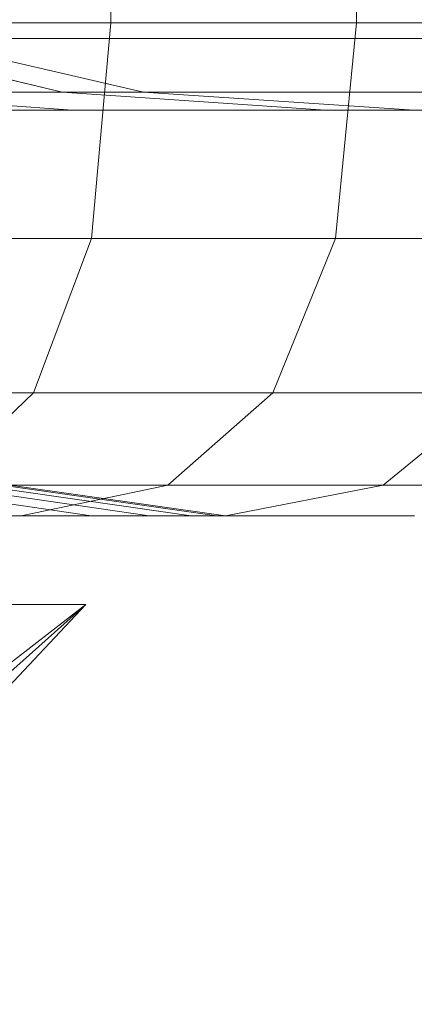
# Model space of a CAD drawing. Units: millimetres. Extents: x -3500 to 1190, y -3183 to 422.
# Drawn here: x -1838 to -1835, y -1386 to -1377 of the extents above; entities that cross this region are included whole.
import ezdxf

# ---------------------------------------------------------------- set-up
doc = ezdxf.new("R2010")
doc.units = ezdxf.units.MM
doc.header["$MEASUREMENT"] = 0
doc.layers.add('Лошадь- повозка', color=7, linetype='Continuous', lineweight=30)
doc.layers.add('МАФЫ НАШИ', color=250, linetype='Continuous', lineweight=25)

# ---------------------------------------------------------------- blocks, each defined once
blk = doc.blocks.new('шлд')
at = {"layer": 'Лошадь- повозка', "color": 250, "linetype": 'Continuous', "lineweight": 18}
for p, q in [((-1837.2159, -1377.486), (-1837.2159, -1375.3441)), ((-1837.2159, -1377.486), (-1837.2159, -1375.3441)), ((-1835.0714, -1377.486), (-1835.0714, -1375.3441)), ((-1835.0714, -1377.486), (-1835.0714, -1375.3441)), ((-1837.2159, -1377.486), (-1839.493, -1377.4858)), ((-1839.493, -1377.4858), (-1837.2159, -1377.486)), ((-1839.493, -1377.486), (-1837.2159, -1377.486)), ((-1837.2159, -1377.486), (-1839.493, -1377.486)), ((-1837.3842, -1379.3663), (-1837.2159, -1377.486)), ((-1837.2159, -1377.486), (-1837.3842, -1379.3663)), ((-1837.3842, -1379.3662), (-1837.2159, -1377.486)), ((-1837.2159, -1377.486), (-1837.3842, -1379.3662)), ((-1837.2159, -1377.486), (-1835.0714, -1377.486)), ((-1835.0714, -1377.486), (-1837.2159, -1377.486)), ((-1835.0714, -1377.486), (-1837.2159, -1377.486)), ((-1837.2159, -1377.486), (-1835.0714, -1377.486)), ((-1835.2543, -1379.3662), (-1835.0714, -1377.486)), ((-1835.0714, -1377.486), (-1835.2543, -1379.3662)), ((-1835.2543, -1379.3663), (-1835.0714, -1377.486)), ((-1835.0714, -1377.486), (-1835.2543, -1379.3663)), ((-1835.0714, -1377.486), (-1833.0679, -1377.486)), ((-1833.0679, -1377.486), (-1835.0714, -1377.486)), ((-1833.0679, -1377.486), (-1835.0714, -1377.486)), ((-1835.0714, -1377.486), (-1833.0679, -1377.486)), ((-1857.5759, -1377.6229), (-1820.458, -1377.6206)), ((-1833.9558, -1377.6229), (-1847.6035, -1377.6219)), ((-1839.6299, -1377.6188), (-1837.6388, -1378.0906)), ((-1837.6388, -1378.0906), (-1839.6299, -1377.6188)), ((-1839.6299, -1377.6188), (-1837.6388, -1378.0906)), ((-1837.6388, -1378.0906), (-1839.6299, -1377.6188)), ((-1838.9741, -1377.6188), (-1836.9294, -1378.0906)), ((-1836.9294, -1378.0906), (-1838.9741, -1377.6188)), ((-1860.0018, -1378.0917), (-1821.7123, -1378.0911)), ((-1830.9415, -1378.0917), (-1845.837, -1378.0914)), ((-1839.6686, -1378.0907), (-1837.6388, -1378.0906)), ((-1837.6388, -1378.0906), (-1839.6686, -1378.0907)), ((-1839.6686, -1378.0907), (-1837.5502, -1378.2479)), ((-1837.5502, -1378.2479), (-1839.6686, -1378.0907)), ((-1839.6686, -1378.0907), (-1837.5502, -1378.2479)), ((-1837.5502, -1378.2479), (-1839.6686, -1378.0907)), ((-1837.6388, -1378.0906), (-1835.3413, -1378.2479)), ((-1835.3413, -1378.2479), (-1837.6388, -1378.0906)), ((-1837.6388, -1378.0906), (-1836.9294, -1378.0906)), ((-1836.9294, -1378.0906), (-1837.6388, -1378.0906)), ((-1837.6388, -1378.0906), (-1835.3413, -1378.2479)), ((-1835.3413, -1378.2479), (-1837.6388, -1378.0906)), ((-1836.9294, -1378.0906), (-1834.5701, -1378.2479)), ((-1834.5701, -1378.2479), (-1836.9294, -1378.0906)), ((-1862.801, -1378.2479), (-1823.1594, -1378.2479)), ((-1823.1594, -1378.2479), (-1862.801, -1378.2479)), ((-1760.077, -1378.2478), (-1857.1411, -1378.2479)), ((-1857.1411, -1378.2479), (-1760.077, -1378.2478)), ((-1827.4635, -1378.2479), (-1843.7988, -1378.2479)), ((-1841.0072, -1378.2479), (-1837.5502, -1378.2479)), ((-1837.5502, -1378.2479), (-1841.0072, -1378.2479)), ((-1837.5502, -1378.2479), (-1841.0072, -1378.2479)), ((-1841.0072, -1378.2479), (-1837.5502, -1378.2479)), ((-1835.3413, -1378.2479), (-1837.5502, -1378.2479)), ((-1837.5502, -1378.2479), (-1835.3413, -1378.2479)), ((-1835.3413, -1378.2479), (-1837.5502, -1378.2479)), ((-1837.5502, -1378.2479), (-1835.3413, -1378.2479)), ((-1834.5701, -1378.2479), (-1835.3413, -1378.2479)), ((-1835.3413, -1378.2479), (-1834.5701, -1378.2479)), ((-1834.5701, -1378.2479), (-1835.3413, -1378.2479)), ((-1835.3413, -1378.2479), (-1834.5701, -1378.2479)), ((-1837.3842, -1379.3662), (-1839.6455, -1379.3662)), ((-1839.6454, -1379.3662), (-1837.3842, -1379.3663)), ((-1837.8885, -1380.7094), (-1837.3842, -1379.3662)), ((-1837.3842, -1379.3662), (-1837.8885, -1380.7094)), ((-1837.8885, -1380.7094), (-1837.3842, -1379.3663)), ((-1837.3842, -1379.3663), (-1837.8885, -1380.7094)), ((-1837.3842, -1379.3663), (-1835.2543, -1379.3662)), ((-1835.2543, -1379.3663), (-1837.3842, -1379.3662)), ((-1835.8031, -1380.7094), (-1835.2543, -1379.3662)), ((-1835.2543, -1379.3662), (-1835.8031, -1380.7094)), ((-1835.8031, -1380.7094), (-1835.2543, -1379.3663)), ((-1835.2543, -1379.3663), (-1835.8031, -1380.7094)), ((-1835.2543, -1379.3662), (-1833.2645, -1379.3662)), ((-1833.2645, -1379.3663), (-1835.2543, -1379.3663)), ((-1840.1028, -1380.7094), (-1837.8885, -1380.7094)), ((-1837.8885, -1380.7094), (-1840.1028, -1380.7094)), ((-1837.8885, -1380.7094), (-1838.7294, -1381.5153)), ((-1838.7294, -1381.5153), (-1837.8885, -1380.7094)), ((-1837.8885, -1380.7094), (-1838.7294, -1381.5153)), ((-1838.7294, -1381.5153), (-1837.8885, -1380.7094)), ((-1837.8885, -1380.7094), (-1835.8031, -1380.7094)), ((-1835.8031, -1380.7094), (-1837.8885, -1380.7094)), ((-1835.8031, -1380.7094), (-1836.7177, -1381.5153)), ((-1836.7177, -1381.5153), (-1835.8031, -1380.7094)), ((-1835.8031, -1380.7094), (-1836.7177, -1381.5153)), ((-1836.7177, -1381.5153), (-1835.8031, -1380.7094)), ((-1835.8031, -1380.7094), (-1833.8547, -1380.7094)), ((-1833.8547, -1380.7094), (-1835.8031, -1380.7094)), ((-1833.8547, -1380.7094), (-1834.8383, -1381.5153)), ((-1834.8383, -1381.5153), (-1833.8547, -1380.7094)), ((-1833.8547, -1380.7094), (-1834.8383, -1381.5153)), ((-1834.8383, -1381.5153), (-1833.8547, -1380.7094)), ((-1839.1793, -1381.5151), (-1837.3865, -1381.7838)), ((-1837.3865, -1381.7838), (-1839.1793, -1381.5151)), ((-1839.1793, -1381.5151), (-1837.3865, -1381.7838)), ((-1837.3865, -1381.7838), (-1839.1793, -1381.5151)), ((-1838.7294, -1381.5153), (-1836.7177, -1381.5153)), ((-1836.7177, -1381.5153), (-1838.7294, -1381.5153)), ((-1838.7128, -1381.5153), (-1836.8821, -1381.7838)), ((-1836.8821, -1381.7838), (-1838.7128, -1381.5153)), ((-1838.7128, -1381.5153), (-1836.8821, -1381.7838)), ((-1836.8821, -1381.7838), (-1838.7128, -1381.5153)), ((-1838.3732, -1381.5151), (-1836.515, -1381.7838)), ((-1836.515, -1381.7838), (-1838.3732, -1381.5151)), ((-1838.3732, -1381.5151), (-1836.515, -1381.7838)), ((-1836.515, -1381.7838), (-1838.3732, -1381.5151)), ((-1838.1658, -1381.5151), (-1836.2909, -1381.7838)), ((-1836.2909, -1381.7838), (-1838.1658, -1381.5151)), ((-1838.1658, -1381.5151), (-1836.2909, -1381.7838)), ((-1836.2909, -1381.7838), (-1838.1658, -1381.5151)), ((-1838.0956, -1381.5151), (-1836.2151, -1381.7838)), ((-1836.2151, -1381.7838), (-1838.0956, -1381.5151)), ((-1836.7177, -1381.5153), (-1837.9982, -1381.7838)), ((-1837.9982, -1381.7838), (-1836.7177, -1381.5153)), ((-1836.7177, -1381.5153), (-1837.998, -1381.7838)), ((-1837.998, -1381.7838), (-1836.7177, -1381.5153)), ((-1836.7177, -1381.5153), (-1834.8383, -1381.5153)), ((-1834.8383, -1381.5153), (-1836.7177, -1381.5153)), ((-1834.8383, -1381.5153), (-1836.2152, -1381.7838)), ((-1836.2152, -1381.7838), (-1834.8383, -1381.5153)), ((-1834.8383, -1381.5153), (-1836.2152, -1381.7838)), ((-1836.2152, -1381.7838), (-1834.8383, -1381.5153)), ((-1834.8383, -1381.5153), (-1833.0995, -1381.5153)), ((-1833.0995, -1381.5153), (-1834.8383, -1381.5153)), ((-1839.9064, -1381.7838), (-1837.9982, -1381.7838)), ((-1837.998, -1381.7838), (-1839.9064, -1381.7838)), ((-1839.9064, -1381.7838), (-1837.998, -1381.7838)), ((-1838.0222, -1381.7838), (-1837.3865, -1381.7838)), ((-1837.3865, -1381.7838), (-1838.0222, -1381.7838)), ((-1837.3865, -1381.7838), (-1838.0222, -1381.7838)), ((-1838.0222, -1381.7838), (-1837.3865, -1381.7838)), ((-1837.9982, -1381.7838), (-1836.2152, -1381.7838)), ((-1836.2152, -1381.7838), (-1837.9982, -1381.7838)), ((-1836.2152, -1381.7838), (-1837.998, -1381.7838)), ((-1837.3865, -1381.7838), (-1836.8821, -1381.7838)), ((-1836.8821, -1381.7838), (-1837.3865, -1381.7838)), ((-1836.8821, -1381.7838), (-1837.3865, -1381.7838)), ((-1837.3865, -1381.7838), (-1836.8821, -1381.7838)), ((-1836.8821, -1381.7838), (-1836.515, -1381.7838)), ((-1836.515, -1381.7838), (-1836.8821, -1381.7838)), ((-1836.515, -1381.7838), (-1836.8821, -1381.7838)), ((-1836.8821, -1381.7838), (-1836.515, -1381.7838)), ((-1836.515, -1381.7838), (-1836.2909, -1381.7838)), ((-1836.2909, -1381.7838), (-1836.515, -1381.7838)), ((-1836.2909, -1381.7838), (-1836.515, -1381.7838)), ((-1836.515, -1381.7838), (-1836.2909, -1381.7838)), ((-1836.2909, -1381.7838), (-1836.2151, -1381.7838)), ((-1836.2151, -1381.7838), (-1836.2909, -1381.7838)), ((-1836.2151, -1381.7838), (-1836.2909, -1381.7838)), ((-1836.2909, -1381.7838), (-1836.2151, -1381.7838)), ((-1836.2152, -1381.7838), (-1834.5658, -1381.7838)), ((-1834.5658, -1381.7838), (-1836.2152, -1381.7838)), ((-1836.2152, -1381.7838), (-1834.5658, -1381.7838)), ((-1837.4326, -1382.5538), (-1838.9253, -1383.7124)), ((-1837.4326, -1382.5538), (-1838.7319, -1383.7124)), ((-1838.5234, -1383.7124), (-1837.4326, -1382.5538)), ((-1838.2515, -1382.5538), (-1837.4326, -1382.5538)), ((-1837.4326, -1382.5538), (-1838.2515, -1382.5538)), ((-1837.4326, -1382.5538), (-1838.2515, -1382.5538))]:
    blk.add_line(p, q, dxfattribs=at)
blk = doc.blocks.new('оеу6у655656')
at = {"layer": 'МАФЫ НАШИ'}
blk.add_arc((5143.6096, 2345.1116), 1740.0907, 89.4320537, 270.5679463, dxfattribs=at)
blk.add_blockref('шлд', (6824.7189, 3716.7992), dxfattribs=at)

msp = doc.modelspace()

# ---------------------------------------------------------------- block references
at = {"layer": 'МАФЫ НАШИ'}
msp.add_blockref('оеу6у655656', (-6824.7189, -3716.7992), dxfattribs=at)

doc.saveas('drawing.dxf')
